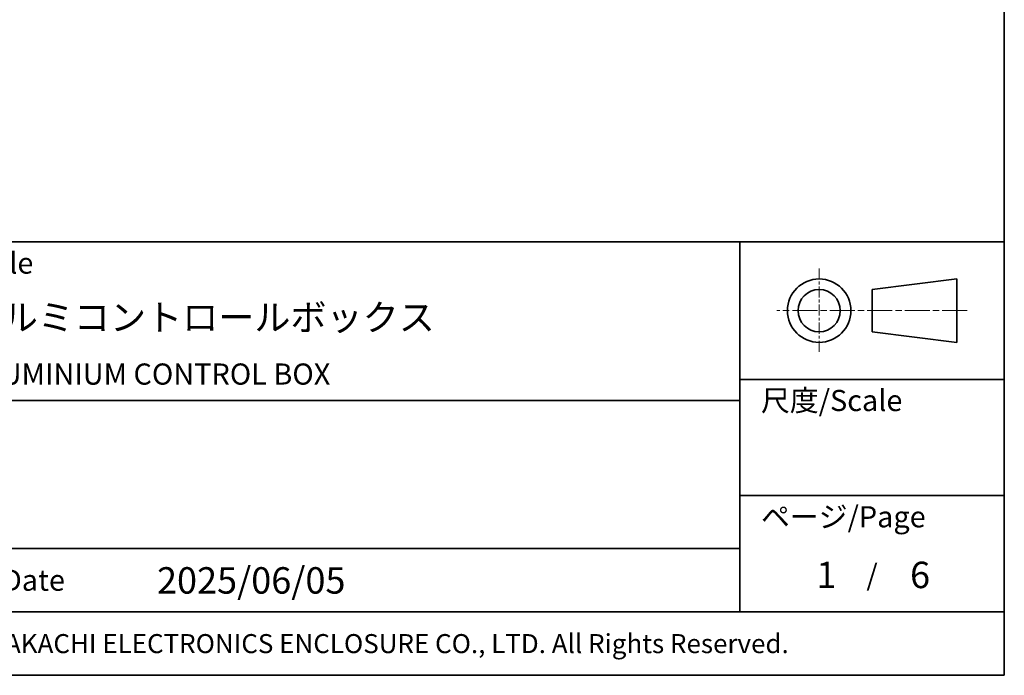
# Model space of a CAD drawing. Units: millimetres. Extents: x 7 to 9050, y 4 to 1971.
# Drawn here: x 156 to 203, y 4 to 35 of the extents above; entities that cross this region are included whole.
import ezdxf
from ezdxf.enums import TextEntityAlignment as Align

# ---------------------------------------------------------------- set-up
doc = ezdxf.new("R2010")
doc.units = ezdxf.units.MM
doc.header["$LTSCALE"] = 0.5
doc.linetypes.add('CHAIN', pattern=[0.3543, 0.2362, -0.0295, 0.0591, -0.0295])
doc.layers.add('Border (ISO)', color=7, linetype='Continuous', lineweight=35)
doc.layers.add('Title (ISO)', color=7, linetype='Continuous', lineweight=35)
doc.styles.add('Note Text (TK)', font='MS PGothic.ttf')
doc.styles.add('Text Style40', font='MS PGothic.ttf')
doc.styles.add('Text Style67', font='arial.ttf')

# ---------------------------------------------------------------- blocks, each defined once
blk = doc.blocks.new('Borders tk図枠')
at = {"layer": 'Border (ISO)'}
for p in [(405.5, 289), (14.5, 8)]:
    blk.add_line(p, (405.5, 8), dxfattribs=at)
blk = doc.blocks.new('Title Blocks コピー版 tk表題欄')
at = {"layer": 'Title (ISO)'}
for p, q in [((74.709, 245.053), (255.709, 245.053)), ((230.709, 245.053), (230.709, 210.053)), ((255.709, 245.053), (255.709, 204.053)), ((243.209, 240.553), (251.209, 241.553)), ((251.209, 235.553), (251.209, 241.553)), ((243.209, 240.553), (243.209, 236.553)), ((243.209, 236.553), (251.209, 235.553)), ((230.709, 232.053), (255.709, 232.053)), ((74.709, 230.053), (230.709, 230.053)), ((230.709, 221.053), (255.709, 221.053)), ((74.709, 216.053), (230.709, 216.053)), ((255.709, 210.053), (74.709, 210.053)), ((74.709, 204.053), (255.709, 204.053))]:
    blk.add_line(p, q, dxfattribs=at)
at = {"layer": 'Title (ISO)', "color": 4, "linetype": 'CHAIN', "lineweight": 18, "ltscale": 8.88956}
blk.add_line((238.209, 242.553), (238.209, 234.553), dxfattribs=at)
at = {"layer": 'Title (ISO)', "color": 4, "linetype": 'CHAIN', "lineweight": 18, "ltscale": 20.001633}
blk.add_line((252.209, 238.553), (234.209, 238.553), dxfattribs=at)
at = {"layer": 'Title (ISO)'}
for radius in [3, 2]:
    blk.add_circle((238.209, 238.553), radius, dxfattribs=at)
at = {"layer": 'Title (ISO)', "color": 1, "char_height": 2, "attachment_point": 4, "line_spacing_factor": 1.5, "style": 'Note Text (TK)'}
for s, insert in [('\\fＭＳ Ｐゴシック|b0|i0;{\\H2.0000;品名/Title}', (151.709, 243.053)), ('\\fＭＳ Ｐゴシック|b0|i0;{\\H2.0000;尺度/Scale}', (232.709, 230.053)), ('\\fＭＳ Ｐゴシック|b0|i0;{\\H2.0000;ページ/Page}', (232.709, 219.053)), ('\\fＭＳ Ｐゴシック|b0|i0;{\\H2.0000;作成日/Date}', (151.709, 213.053))]:
    blk.add_mtext(s, dxfattribs=dict(at, insert=insert))
at = {"layer": 'Title (ISO)', "color": 7, "line_spacing_factor": 1.5, "style": 'Note Text (TK)'}
for s, insert, char_height, attachment_point in [('\\fＭＳ Ｐゴシック|b0|i0;{\\H2.0000;/}', (243.209, 213.553), 2, 5), ('\\fMS PGothic|b0|i0;{\\H1.8000;本図面の著作権は株式会社タカチ電機工業に帰属します。 / Copyright (C)\xa0 TAKACHI ELECTRONICS ENCLOSURE CO., LTD. All Rights Reserved.}', (77.709, 207.053), 1.8, 4)]:
    blk.add_mtext(s, dxfattribs=dict(at, insert=insert, char_height=char_height, attachment_point=attachment_point))
at = {"layer": 'Title (ISO)', "color": 7}
for tag, p, height, style in [('<品名>_001', (157.538, 236.668), 2.5, 'Note Text (TK)'), ('<Title>_001', (157.709, 231.552), 2, 'Text Style67'), ('<型番>_001', (157.658, 219.993), 3, 'Text Style40'), ('<ページ_No.>_001', (237.949, 212.303), 2.5, 'Note Text (TK)'), ('<総ページ数>_001', (246.8, 212.303), 2.5, 'Note Text (TK)'), ('作成日_001', (175.625, 211.781), 2.5, 'Note Text (TK)')]:
    blk.add_attdef(tag, p, '', height=height, dxfattribs=dict(at, style=style))
at = {"layer": 'Title (ISO)', "color": 7, "style": 'Note Text (TK)'}
for tag, p in [('<尺度>', (243.209, 224.553)), ('<部品サイズ>', (112.209, 213.053))]:
    blk.add_attdef(tag, text='', height=2.5, dxfattribs=at).set_placement(p, align=Align.MIDDLE_CENTER)

msp = doc.modelspace()

# ---------------------------------------------------------------- block references
at = {"xscale": 0.5, "yscale": 0.5, "zscale": 0.5}
msp.add_blockref('Borders tk図枠', (0, 0), dxfattribs=at)
ref = msp.add_blockref('Title Blocks コピー版 tk表題欄', (74.8956, -98.0264), dxfattribs=dict(xscale=0.5, yscale=0.5, zscale=0.5))
ref.add_attrib('<品名>_001', 'アルミコントロールボックス', (153.6648, 20.3075), dxfattribs={"layer": 'Title (ISO)', "color": 7, "height": 1.25, "style": 'Note Text (TK)'})
ref.add_attrib('作成日_001', '2025/06/05', (162.7045, 7.8643), dxfattribs={"layer": 'Title (ISO)', "color": 7, "height": 1.25, "style": 'Note Text (TK)'})
ref.add_attrib('<Title>_001', 'ALUMINIUM CONTROL BOX', (153.75, 17.7497), dxfattribs={"layer": 'Title (ISO)', "color": 7, "height": 1, "style": 'Text Style67'})
ref.add_attrib('<ページ_No.>_001', '1', (193.87, 8.125), dxfattribs={"layer": 'Title (ISO)', "color": 7, "height": 1.25, "style": 'Note Text (TK)'})
ref.add_attrib('<総ページ数>_001', '6', (198.2955, 8.125), dxfattribs={"layer": 'Title (ISO)', "color": 7, "height": 1.25, "style": 'Note Text (TK)'})

doc.saveas('drawing.dxf')
